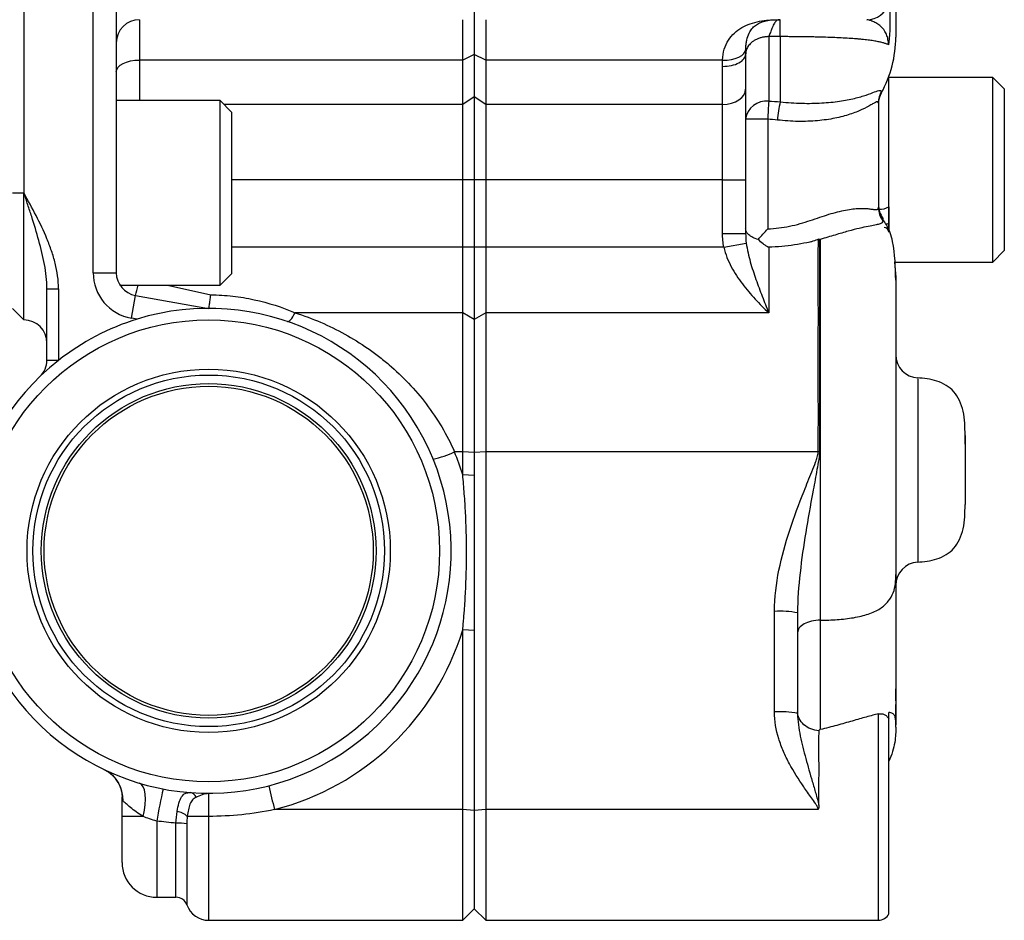
# Model space of a CAD drawing. Units: inches. Extents: x -20.8 to 43.6, y -13.9 to 22.6.
# Drawn here: x -9.3 to -5.9, y 1.3 to 4.4 of the extents above; entities that cross this region are included whole.
import ezdxf

# ---------------------------------------------------------------- set-up
doc = ezdxf.new("R2010")
doc.units = ezdxf.units.IN
doc.header["$MEASUREMENT"] = 0

msp = doc.modelspace()

# ---------------------------------------------------------------- linework, layer by layer
at = {"color": 7, "linetype": 'Continuous', "lineweight": 25}
for p, q in [((-9.2682, 5.6829), (-9.2682, 3.7931)), ((-9.032, 3.521), (-9.032, 5.6829)), ((-8.9533, 4.5576), (-8.9533, 3.7931)), ((-7.7328, 4.423), (-7.7328, 4.2655)), ((-6.3155, 4.423), (-6.3155, 4.3758)), ((-6.2958, 4.423), (-6.2958, 4.3246)), ((-8.8745, 4.3837), (-8.8745, 4.2459)), ((-7.7722, 4.2459), (-7.7722, 4.3837)), ((-7.6934, 4.3837), (-7.6934, 4.2459)), ((-6.6895, 4.3259), (-6.7289, 4.3259)), ((-6.7289, 4.3259), (-6.7289, 4.1059)), ((-6.6895, 4.3259), (-6.6895, 4.1035)), ((-7.7328, 4.2655), (-7.7722, 4.2459)), ((-7.6934, 4.2459), (-7.7328, 4.2655)), ((-7.7328, 4.2655), (-7.7328, 4.1207)), ((-6.8076, 4.2655), (-6.8076, 4.1465)), ((-7.7722, 4.2459), (-8.8745, 4.2459)), ((-8.8745, 4.2459), (-8.8745, 4.1081)), ((-7.7722, 4.095), (-7.7722, 4.2459)), ((-6.8861, 4.2459), (-7.6934, 4.2459)), ((-7.6934, 4.2459), (-7.6934, 4.095)), ((-6.8864, 4.095), (-6.8864, 4.2245)), ((-6.3194, 3.7456), (-6.3194, 4.1903)), ((-5.9651, 4.1868), (-6.3194, 4.1868)), ((-5.9257, 4.1474), (-5.9651, 4.1868)), ((-5.9651, 3.8718), (-5.9651, 4.1868)), ((-6.8076, 4.1465), (-6.8076, 3.8378)), ((-6.345, 4.1386), (-6.345, 4.134)), ((-5.9257, 4.1474), (-5.9257, 3.8718)), ((-8.5993, 4.1081), (-8.9533, 4.1081)), ((-8.56, 4.0687), (-8.5993, 4.1081)), ((-8.5993, 3.7931), (-8.5993, 4.1081)), ((-7.7328, 4.1207), (-7.7722, 4.095)), ((-7.6934, 4.095), (-7.7328, 4.1207)), ((-7.7328, 4.1207), (-7.7328, 3.8378)), ((-6.3549, 4.1007), (-6.3549, 3.7429)), ((-7.7722, 4.095), (-8.5863, 4.095)), ((-8.56, 4.0687), (-8.56, 3.7931)), ((-7.7722, 3.8378), (-7.7722, 4.095)), ((-6.8864, 4.095), (-7.6934, 4.095)), ((-7.6934, 4.095), (-7.6934, 3.8378)), ((-6.8864, 3.8378), (-6.8864, 4.095)), ((-6.7322, 4.0442), (-6.8076, 4.0442)), ((-6.7322, 4.0442), (-6.7322, 3.6703)), ((-5.9651, 3.5569), (-5.9651, 3.8718)), ((-5.9257, 3.8718), (-5.9257, 3.5963)), ((-7.7722, 3.8378), (-8.56, 3.8378)), ((-7.7328, 3.8378), (-7.7722, 3.8378)), ((-7.7722, 3.6076), (-7.7722, 3.8378)), ((-7.6934, 3.8378), (-7.7328, 3.8378)), ((-7.7328, 3.8378), (-7.7328, 3.6076)), ((-6.8864, 3.8378), (-7.6934, 3.8378)), ((-7.6934, 3.8378), (-7.6934, 3.6076)), ((-6.8864, 3.8378), (-6.8076, 3.8378)), ((-6.8864, 3.6551), (-6.8864, 3.8378)), ((-6.8076, 3.8378), (-6.8076, 3.6551)), ((-9.3076, 3.7931), (-9.2682, 3.7931)), ((-9.2682, 3.36), (-9.2682, 3.7931)), ((-8.9533, 3.7931), (-8.9533, 3.521)), ((-8.5993, 3.4781), (-8.5993, 3.7931)), ((-8.56, 3.7931), (-8.56, 3.5175)), ((-6.3549, 3.7429), (-6.3549, 3.7448)), ((-6.3194, 3.7456), (-6.3194, 3.662)), ((-6.3194, 3.6655), (-6.3194, 3.6903)), ((-6.8864, 3.6551), (-6.8076, 3.6551)), ((-7.7722, 3.6076), (-8.56, 3.6076)), ((-7.7722, 3.3842), (-7.7722, 3.6076)), ((-7.7328, 3.6076), (-7.7722, 3.6076)), ((-7.7328, 3.6076), (-7.7328, 3.3619)), ((-7.6934, 3.6076), (-7.7328, 3.6076)), ((-7.6934, 3.6076), (-7.6934, 3.3842)), ((-6.8819, 3.6076), (-7.6934, 3.6076)), ((-6.8819, 3.6076), (-6.8054, 3.6218)), ((-6.7289, 3.6078), (-6.7289, 3.3842)), ((-5.9651, 3.5569), (-5.9257, 3.5963)), ((-6.3009, 3.5569), (-5.9651, 3.5569)), ((-6.3, 3.5569), (-6.2958, 3.5057)), ((-9.032, 3.521), (-8.9533, 3.521)), ((-8.5993, 3.4781), (-8.56, 3.5175)), ((-9.1895, 3.4661), (-9.1501, 3.4661)), ((-9.1895, 3.2231), (-9.1895, 3.4661)), ((-9.1501, 3.4661), (-9.1501, 3.2231)), ((-8.9406, 3.4781), (-8.5993, 3.4781)), ((-8.7782, 3.4781), (-8.6313, 3.4458)), ((-8.9019, 3.3659), (-8.8882, 3.4435)), ((-8.8882, 3.4435), (-8.6383, 3.3994)), ((-9.3076, 3.3994), (-9.2682, 3.36)), ((-8.8825, 3.3625), (-8.9019, 3.3659)), ((-7.7722, 3.3842), (-8.3438, 3.3842)), ((-7.7722, 2.9101), (-7.7722, 3.3842)), ((-7.7328, 3.3619), (-7.7722, 3.3842)), ((-7.6934, 3.3842), (-7.7328, 3.3619)), ((-7.7328, 3.3619), (-7.7328, 2.9075)), ((-7.6934, 3.3842), (-7.6934, 2.9101)), ((-6.7289, 3.3842), (-7.6934, 3.3842)), ((-9.1895, 3.2231), (-9.1501, 3.2231)), ((-7.7722, 2.9101), (-7.8001, 2.9101)), ((-7.7722, 2.8316), (-7.7722, 2.9101)), ((-7.7328, 2.9075), (-7.7722, 2.9101)), ((-7.6934, 2.9101), (-7.7328, 2.9075)), ((-7.7328, 2.9075), (-7.7328, 2.829)), ((-7.6934, 2.9101), (-7.6934, 1.6903)), ((-6.5605, 2.9101), (-7.6934, 2.9101)), ((-7.7328, 2.829), (-7.7722, 2.8316)), ((-6.7092, 2.0234), (-6.7092, 2.3661)), ((-6.6305, 2.361), (-6.6305, 2.0182)), ((-7.7722, 1.6903), (-7.7722, 2.3034)), ((-7.7328, 2.3008), (-7.7722, 2.3034)), ((-7.7328, 2.3008), (-7.7328, 1.6877)), ((-6.3549, 1.3128), (-6.3549, 2.0166)), ((-6.3194, 1.335), (-6.3194, 1.9992)), ((-6.2958, 1.9712), (-6.2958, 1.9795)), ((-8.6383, 1.7459), (-8.6383, 1.6671)), ((-8.9336, 1.6671), (-8.9336, 1.7343)), ((-7.7722, 1.6903), (-8.4135, 1.6903)), ((-7.7722, 1.3128), (-7.7722, 1.6903)), ((-7.7328, 1.6877), (-7.7722, 1.6903)), ((-7.6934, 1.6903), (-7.7328, 1.6877)), ((-7.7328, 1.6877), (-7.7328, 1.3522)), ((-6.5602, 1.6903), (-7.6934, 1.6903)), ((-7.6934, 1.6903), (-7.6934, 1.3128)), ((-8.9336, 1.5096), (-8.9336, 1.6671)), ((-8.8619, 1.6671), (-8.9336, 1.6671)), ((-8.8155, 1.6513), (-8.8155, 1.3915)), ((-8.6383, 1.6671), (-8.7111, 1.6671)), ((-8.6383, 1.6671), (-8.6383, 1.3128)), ((-8.7497, 1.3915), (-8.7497, 1.6442)), ((-8.7126, 1.642), (-8.7126, 1.3653)), ((-8.8155, 1.3915), (-8.7497, 1.3915)), ((-7.7722, 1.3128), (-7.7328, 1.3522)), ((-7.7328, 1.3522), (-7.6934, 1.3128)), ((-8.6383, 1.3128), (-7.7722, 1.3128)), ((-7.6934, 1.3128), (-6.3549, 1.3128))]:
    msp.add_line(p, q, dxfattribs=at)
at = {"color": 7, "linetype": 'Continuous', "lineweight": 25, "flags": 128}
for points in [[(-6.8861, 4.2459), (-6.8709, 4.2462), (-6.8563, 4.248), (-6.8428, 4.2513), (-6.8309, 4.2558), (-6.8211, 4.2614), (-6.8138, 4.2679), (-6.8092, 4.2751), (-6.8074, 4.2826)], [(-8.9533, 4.2065), (-8.9518, 4.2142), (-8.9473, 4.2216), (-8.94, 4.2284), (-8.9302, 4.2343), (-8.9183, 4.2392), (-8.9047, 4.2429), (-8.8899, 4.2451), (-8.8745, 4.2459)], [(-6.8864, 4.095), (-6.871, 4.096), (-6.8562, 4.0989), (-6.8426, 4.1037), (-6.8307, 4.1101), (-6.8209, 4.1179), (-6.8136, 4.1268), (-6.8091, 4.1364), (-6.8076, 4.1465)], [(-8.3694, 3.3544), (-8.3671, 3.3543), (-8.3645, 3.3554), (-8.3616, 3.3576), (-8.3584, 3.3609), (-8.3549, 3.3653), (-8.3513, 3.3708), (-8.3476, 3.3771), (-8.3438, 3.3842)], [(-8.8619, 1.6671), (-8.8574, 1.6878), (-8.8547, 1.7077), (-8.8537, 1.7264), (-8.8545, 1.743), (-8.8571, 1.7572), (-8.8614, 1.7683), (-8.8673, 1.7761), (-8.8745, 1.7803)]]:
    msp.add_lwpolyline(points, dxfattribs=at)
at = {"color": 7, "linetype": 'Continuous', "lineweight": 25}
for radius in [0.7874, 0.6193, 0.5995, 0.5705, 0.561]:
    msp.add_circle((-8.6383, 2.5726), radius, dxfattribs=at)
for centre, radius, start, end in [((-6.3942, 4.4624), 0.0787, 270, 341.8051), ((-8.8745, 4.3049), 0.0787, 90, 180), ((-6.6895, 4.3246), 0.3937, 331.045, 0), ((-6.2772, 4.1007), 0.0777, 150.8449, 179.9892), ((-6.2761, 4.0959), 0.0787, 151.045, 180), ((-6.7365, 4.0345), 0.0718, 83.9151, 172.2216), ((-5.4428, 4.0065), 1.2899, 175.5831, 178.3264), ((-6.2633, 4.004), 0.4376, 166.8588, 175.0721), ((-6.2761, 3.7534), 0.0787, 180.0296, 216.5436), ((-6.2776, 3.7429), 0.0772, 180.0296, 215.6544), ((-6.3507, 3.7989), 0.0618, 267.6875, 300.3752), ((-6.3352, 3.6592), 0.0157, 0, 90), ((-6.3374, 3.7227), 0.0371, 283.3898, 298.9927), ((-8.8745, 3.521), 0.1575, 180, 260), ((-8.8745, 3.521), 0.0787, 180, 260), ((-9.061, 3.5091), 0.1848, 339.1972, 350.3574), ((-8.6383, 2.5726), 0.8268, 128.2472, 107.1808), ((-9.2682, 3.2813), 0.0787, 0, 90), ((-8.6383, 2.5726), 0.8268, 107.1808, 128.2472), ((-9.2682, 3.2231), 0.0787, 314.0792, 0), ((-9.2682, 3.2231), 0.1181, 359.4192, 0), ((-6.2171, 3.2412), 0.0787, 180.0301, 267.6639), ((-7.9377, 3.197), 0.3182, 281.732, 295.6195), ((-8.6383, 2.5675), 0.9055, 16.9574, 22.2307), ((-6.5686, 1.7087), 1.2014, 89.4026, 89.6127), ((-6.2171, 2.4552), 0.0787, 92.7702, 179.9997), ((-6.6896, 2.0615), 0.3053, 78.8289, 93.6816), ((-8.6383, 2.5675), 0.9055, 284.3737, 343.0426), ((-6.6896, 1.7188), 0.3053, 78.8289, 93.6816), ((-9.0441, 1.724), 0.1139, 357.8914, 64.0176), ((-6.3234, 1.2029), 2.5321, 167.2781, 169.8003), ((-8.7038, 1.7248), 0.0237, 18.7665, 80.6724), ((-7.1468, 2.0374), 1.3134, 191.6715, 195.3252), ((-8.7523, 1.6246), 0.0592, 45.8926, 83.7877), ((-8.7441, 1.4225), 0.2217, 81.8205, 91.4397), ((-8.8155, 1.5096), 0.1181, 180, 270), ((-8.7497, 1.3522), 0.0394, 19.4712, 90), ((-8.6383, 1.3915), 0.0787, 199.4712, 270), ((-6.3549, 1.3522), 0.0394, 270, 334.1581)]:
    msp.add_arc(centre, radius, start, end, dxfattribs=at)
for points, knots in [([(-6.8861, 4.2459), (-6.8856, 4.2591), (-6.8837, 4.2713), (-6.877, 4.294), (-6.8722, 4.3045), (-6.8605, 4.323), (-6.8537, 4.3311), (-6.8383, 4.3453), (-6.8297, 4.3515), (-6.8116, 4.3619), (-6.8021, 4.3662), (-6.7821, 4.3733), (-6.7716, 4.3761), (-6.7501, 4.3803), (-6.739, 4.3817), (-6.7216, 4.383), (-6.7157, 4.3833), (-6.7064, 4.3835), (-6.7033, 4.3836), (-6.6983, 4.3836), (-6.6966, 4.3836), (-6.6932, 4.3837), (-6.6913, 4.3837), (-6.6895, 4.3837)], [0, 0, 0, 0, 0.125, 0.125, 0.25, 0.25, 0.375, 0.375, 0.5, 0.5, 0.625, 0.625, 0.75, 0.75, 0.875, 0.875, 0.9375, 0.9375, 0.96875, 0.96875, 0.984375, 0.984375, 1, 1, 1, 1]), ([(-6.8074, 4.2826), (-6.8072, 4.2887), (-6.8068, 4.2943), (-6.8056, 4.3049), (-6.8048, 4.3098), (-6.8017, 4.3234), (-6.799, 4.331), (-6.7929, 4.3435), (-6.7896, 4.3486), (-6.7824, 4.3573), (-6.7785, 4.3609), (-6.7699, 4.3674), (-6.7652, 4.3702), (-6.7545, 4.3751), (-6.7486, 4.3772), (-6.7356, 4.3805), (-6.7285, 4.3818), (-6.7163, 4.383), (-6.712, 4.3833), (-6.7047, 4.3835), (-6.7021, 4.3836), (-6.6978, 4.3836), (-6.6963, 4.3836), (-6.6931, 4.3837), (-6.6913, 4.3837), (-6.6895, 4.3837)], [0, 0, 0, 0, 0.0625, 0.0625, 0.125, 0.125, 0.25, 0.25, 0.375, 0.375, 0.5, 0.5, 0.625, 0.625, 0.75, 0.75, 0.875, 0.875, 0.9375, 0.9375, 0.96875, 0.96875, 0.984375, 0.984375, 1, 1, 1, 1]), ([(-6.6895, 4.3837), (-6.6918, 4.3836), (-6.696, 4.3836), (-6.7016, 4.3813), (-6.7057, 4.3773), (-6.7094, 4.3719), (-6.7132, 4.365), (-6.7165, 4.3573), (-6.7194, 4.3502), (-6.7219, 4.3437), (-6.7244, 4.3369), (-6.7266, 4.3308), (-6.7282, 4.3273), (-6.7289, 4.3259)], [0, 0, 0, 0, 0.167268, 0.305443, 0.415775, 0.499898, 0.60366, 0.704898, 0.764588, 0.827542, 0.901095, 0.958665, 1, 1, 1, 1]), ([(-6.6895, 4.3259), (-6.6895, 4.3299), (-6.6895, 4.3341), (-6.6895, 4.3426), (-6.6895, 4.3469), (-6.6895, 4.3594), (-6.6895, 4.3668), (-6.6895, 4.3773), (-6.6895, 4.3804), (-6.6895, 4.3828), (-6.6895, 4.3832), (-6.6895, 4.3836), (-6.6895, 4.3837), (-6.6895, 4.3837)], [0, 0, 0, 0, 0.125, 0.125, 0.25, 0.25, 0.5, 0.5, 0.75, 0.75, 0.875, 0.875, 1, 1, 1, 1]), ([(-6.3204, 4.2984), (-6.3204, 4.3032), (-6.3208, 4.3071), (-6.3219, 4.3142), (-6.3226, 4.3175), (-6.3248, 4.3265), (-6.3267, 4.3318), (-6.3334, 4.3465), (-6.3394, 4.3547), (-6.3512, 4.3648), (-6.3555, 4.3678), (-6.3648, 4.3732), (-6.3696, 4.3756), (-6.3788, 4.3796), (-6.3832, 4.3813), (-6.3888, 4.3828), (-6.3905, 4.3832), (-6.3932, 4.3836), (-6.3942, 4.3837), (-6.3942, 4.3837)], [0, 0, 0, 0, 0.0625, 0.0625, 0.125, 0.125, 0.25, 0.25, 0.5, 0.5, 0.625, 0.625, 0.75, 0.75, 0.875, 0.875, 0.9375, 0.9375, 1, 1, 1, 1]), ([(-6.3155, 4.3758), (-6.3155, 4.3727), (-6.3155, 4.3664), (-6.3158, 4.3569), (-6.3162, 4.3473), (-6.3169, 4.3363), (-6.3179, 4.3242), (-6.319, 4.3112), (-6.32, 4.3026), (-6.3204, 4.2984)], [0, 0, 0, 0, 0.125338, 0.250214, 0.374985, 0.500003, 0.66868, 0.835293, 1, 1, 1, 1]), ([(-6.7289, 4.3259), (-6.7306, 4.3258), (-6.7341, 4.3258), (-6.7394, 4.3253), (-6.7448, 4.3246), (-6.7501, 4.3236), (-6.7555, 4.3223), (-6.7608, 4.3207), (-6.766, 4.3188), (-6.771, 4.3165), (-6.776, 4.3139), (-6.7807, 4.311), (-6.7874, 4.3061), (-6.7961, 4.2978), (-6.8025, 4.2878), (-6.8058, 4.2788), (-6.8073, 4.2722), (-6.8075, 4.2678), (-6.8076, 4.2655)], [0, 0, 0, 0, 0.041497, 0.083738, 0.126743, 0.170528, 0.215111, 0.260508, 0.306736, 0.353809, 0.401745, 0.450559, 0.500266, 0.627014, 0.785506, 0.856932, 0.92843, 1, 1, 1, 1]), ([(-6.3204, 4.2984), (-6.3216, 4.2989), (-6.324, 4.2999), (-6.328, 4.3014), (-6.3325, 4.3029), (-6.3376, 4.3044), (-6.3431, 4.3059), (-6.3493, 4.3073), (-6.356, 4.3087), (-6.3634, 4.3101), (-6.3715, 4.3115), (-6.3803, 4.3128), (-6.3899, 4.3141), (-6.4003, 4.3153), (-6.4114, 4.3165), (-6.4234, 4.3176), (-6.4474, 4.3195), (-6.4879, 4.322), (-6.5353, 4.3237), (-6.5702, 4.3246), (-6.5892, 4.325), (-6.6086, 4.3253), (-6.6284, 4.3256), (-6.6486, 4.3257), (-6.669, 4.3258), (-6.6826, 4.3258), (-6.6895, 4.3259)], [0, 0, 0, 0, 0.031388, 0.062913, 0.094594, 0.126449, 0.158495, 0.190746, 0.223216, 0.25592, 0.288871, 0.322081, 0.355566, 0.389339, 0.423416, 0.457814, 0.492554, 0.617956, 0.747795, 0.783538, 0.81931, 0.855149, 0.891094, 0.927189, 0.963476, 1, 1, 1, 1]), ([(-6.8864, 4.2245), (-6.876, 4.2245), (-6.8657, 4.2255), (-6.8467, 4.2296), (-6.838, 4.2327), (-6.8234, 4.2403), (-6.8176, 4.2449), (-6.8097, 4.2548), (-6.8076, 4.2602), (-6.8076, 4.2655)], [0, 0, 0, 0, 0.25, 0.25, 0.5, 0.5, 0.75, 0.75, 1, 1, 1, 1]), ([(-6.6895, 4.1035), (-6.6646, 4.1008), (-6.6401, 4.0992), (-6.5924, 4.0981), (-6.5698, 4.0985), (-6.5377, 4.1003), (-6.5273, 4.1012), (-6.507, 4.1032), (-6.4971, 4.1044), (-6.469, 4.1085), (-6.4521, 4.1118), (-6.4217, 4.119), (-6.4081, 4.123), (-6.3851, 4.1306), (-6.3756, 4.1343), (-6.3602, 4.14), (-6.3544, 4.142), (-6.3469, 4.1429), (-6.345, 4.1417), (-6.345, 4.1386)], [0, 0, 0, 0, 0.125, 0.125, 0.25, 0.25, 0.3125, 0.3125, 0.375, 0.375, 0.5, 0.5, 0.625, 0.625, 0.75, 0.75, 0.875, 0.875, 1, 1, 1, 1]), ([(-6.3549, 4.1007), (-6.3549, 4.1043), (-6.357, 4.1049), (-6.3635, 4.1024), (-6.3662, 4.101), (-6.3727, 4.0974), (-6.3764, 4.0953), (-6.3889, 4.0882), (-6.399, 4.0827), (-6.4171, 4.0743), (-6.4236, 4.0715), (-6.4374, 4.0661), (-6.4447, 4.0635), (-6.4678, 4.0559), (-6.4847, 4.0514), (-6.5127, 4.0458), (-6.5224, 4.0441), (-6.5423, 4.0413), (-6.5525, 4.0401), (-6.5839, 4.0373), (-6.6058, 4.0365), (-6.652, 4.0372), (-6.6755, 4.0388), (-6.6993, 4.0416)], [0, 0, 0, 0, 0.125, 0.125, 0.1875, 0.1875, 0.25, 0.25, 0.375, 0.375, 0.4375, 0.4375, 0.5, 0.5, 0.625, 0.625, 0.6875, 0.6875, 0.75, 0.75, 0.875, 0.875, 1, 1, 1, 1]), ([(-9.1895, 3.4661), (-9.1895, 3.4941), (-9.193, 3.5217), (-9.2031, 3.5767), (-9.2098, 3.604), (-9.2248, 3.6582), (-9.2331, 3.6853), (-9.246, 3.7257), (-9.2504, 3.7392), (-9.2593, 3.7662), (-9.2638, 3.7797), (-9.2682, 3.7931)], [0, 0, 0, 0, 0.25, 0.25, 0.5, 0.5, 0.75, 0.75, 0.875, 0.875, 1, 1, 1, 1]), ([(-9.1501, 3.4661), (-9.1501, 3.4957), (-9.1545, 3.5246), (-9.1651, 3.5673), (-9.1693, 3.5815), (-9.1788, 3.6093), (-9.184, 3.6229), (-9.2119, 3.6905), (-9.2402, 3.7418), (-9.2682, 3.7931)], [0, 0, 0, 0, 0.25, 0.25, 0.375, 0.375, 0.5, 0.5, 1, 1, 1, 1]), ([(-6.7322, 3.6703), (-6.7065, 3.6713), (-6.6817, 3.6745), (-6.6454, 3.6819), (-6.6335, 3.6848), (-6.6101, 3.6915), (-6.5987, 3.6952), (-6.5653, 3.7065), (-6.5442, 3.7139), (-6.5138, 3.7231), (-6.5038, 3.7258), (-6.4847, 3.7307), (-6.4755, 3.7327), (-6.4493, 3.7377), (-6.4335, 3.7396), (-6.4124, 3.7403), (-6.4059, 3.7403), (-6.3941, 3.7397), (-6.3887, 3.7392), (-6.3792, 3.738), (-6.3749, 3.7374), (-6.3676, 3.7364), (-6.3646, 3.7361), (-6.3573, 3.7363), (-6.3549, 3.7382), (-6.3549, 3.7429)], [0, 0, 0, 0, 0.125, 0.125, 0.1875, 0.1875, 0.25, 0.25, 0.375, 0.375, 0.4375, 0.4375, 0.5, 0.5, 0.625, 0.625, 0.6875, 0.6875, 0.75, 0.75, 0.8125, 0.8125, 0.875, 0.875, 1, 1, 1, 1]), ([(-6.3404, 3.6979), (-6.3404, 3.6949), (-6.3413, 3.6925), (-6.3452, 3.6889), (-6.3482, 3.6876), (-6.3562, 3.6854), (-6.3613, 3.6845), (-6.3737, 3.6821), (-6.3811, 3.6807), (-6.4077, 3.6753), (-6.4302, 3.6701), (-6.465, 3.6605), (-6.4723, 3.6584), (-6.4873, 3.6541), (-6.495, 3.6518), (-6.5188, 3.6447), (-6.5355, 3.6395), (-6.5531, 3.6345)], [0, 0, 0, 0, 0.125, 0.125, 0.25, 0.25, 0.375, 0.375, 0.5, 0.5, 0.75, 0.75, 0.8125, 0.8125, 0.875, 0.875, 1, 1, 1, 1]), ([(-6.3404, 3.7058), (-6.3404, 3.7065), (-6.3404, 3.7098), (-6.3404, 3.7032), (-6.3404, 3.6979)], [0, 0, 0, 0, 0.2057091, 1, 1, 1, 1]), ([(-6.2958, 3.4953), (-6.2969, 3.5396), (-6.2984, 3.6044), (-6.3189, 3.6747), (-6.3358, 3.6968), (-6.3404, 3.7028)], [0, 0, 0, 0, 0.610976, 0.894334, 1, 1, 1, 1]), ([(-6.765, 3.6344), (-6.7717, 3.6362), (-6.7779, 3.6385), (-6.7885, 3.6438), (-6.793, 3.6468), (-6.8003, 3.6531), (-6.803, 3.6564), (-6.8058, 3.6616), (-6.8065, 3.6633), (-6.8074, 3.6668), (-6.8076, 3.6686), (-6.8076, 3.6704)], [0, 0, 0, 0, 0.25, 0.25, 0.5, 0.5, 0.75, 0.75, 0.875, 0.875, 1, 1, 1, 1]), ([(-6.765, 3.6344), (-6.7596, 3.6401), (-6.7541, 3.6459), (-6.7432, 3.658), (-6.7376, 3.6642), (-6.7322, 3.6703)], [0, 0, 0, 0, 0.5, 0.5, 1, 1, 1, 1]), ([(-6.7289, 3.6078), (-6.7294, 3.6078), (-6.7299, 3.608), (-6.7307, 3.6083), (-6.7311, 3.6085), (-6.7324, 3.6092), (-6.7331, 3.6096), (-6.7355, 3.611), (-6.737, 3.6119), (-6.7416, 3.6149), (-6.7446, 3.617), (-6.7536, 3.6238), (-6.7594, 3.6288), (-6.765, 3.6344)], [0, 0, 0, 0, 0.03125, 0.03125, 0.0625, 0.0625, 0.125, 0.125, 0.25, 0.25, 0.5, 0.5, 1, 1, 1, 1]), ([(-6.5596, 3.635), (-6.5655, 3.6325), (-6.5715, 3.6301), (-6.5813, 3.6271), (-6.5848, 3.6263), (-6.5917, 3.6248), (-6.5951, 3.624), (-6.6125, 3.6204), (-6.6267, 3.6178), (-6.6698, 3.6113), (-6.6992, 3.6086), (-6.7289, 3.6078)], [0, 0, 0, 0, 0.125, 0.125, 0.1875, 0.1875, 0.25, 0.25, 0.5, 0.5, 1, 1, 1, 1]), ([(-6.5605, 2.9101), (-6.5603, 2.9464), (-6.5598, 2.9823), (-6.5595, 3.0532), (-6.5599, 3.0881), (-6.5605, 3.157), (-6.5607, 3.1911), (-6.5606, 3.2579), (-6.5603, 3.2902), (-6.5598, 3.3369), (-6.5596, 3.3522), (-6.5596, 3.3822), (-6.5597, 3.397), (-6.56, 3.4259), (-6.5602, 3.4401), (-6.5605, 3.4679), (-6.5606, 3.4816), (-6.5608, 3.5214), (-6.5606, 3.5463), (-6.56, 3.5931), (-6.5595, 3.6148), (-6.5596, 3.635)], [0, 0, 0, 0, 0.125, 0.125, 0.25, 0.25, 0.375, 0.375, 0.5, 0.5, 0.5625, 0.5625, 0.625, 0.625, 0.6875, 0.6875, 0.75, 0.75, 0.875, 0.875, 1, 1, 1, 1]), ([(-6.5596, 3.635), (-6.5591, 3.6353), (-6.5585, 3.6355), (-6.5579, 3.6356), (-6.5576, 3.6356), (-6.5573, 3.6356), (-6.557, 3.6356), (-6.5567, 3.6356), (-6.5563, 3.6356), (-6.5561, 3.6355), (-6.5559, 3.6355), (-6.5558, 3.6355), (-6.5557, 3.6354)], [0, 0, 0, 0, 0.0000509128, 0.0000509128, 0.0000509128, 0.0000738331, 0.0000738331, 0.0000738331, 0.0000971064, 0.0000971064, 0.0000971064, 0.000107801, 0.000107801, 0.000107801, 0.000107801]), ([(-6.5557, 3.6354), (-6.5556, 3.6153), (-6.5559, 3.5935), (-6.5562, 3.5469), (-6.5562, 3.522), (-6.5562, 3.4823), (-6.5561, 3.4687), (-6.5559, 3.441), (-6.5559, 3.4268), (-6.5556, 3.3835), (-6.5557, 3.3535), (-6.556, 3.2914), (-6.5562, 3.2592), (-6.5562, 3.1926), (-6.5561, 3.1585), (-6.5558, 3.0893), (-6.5556, 3.0541), (-6.5558, 2.9825), (-6.556, 2.9464), (-6.5561, 2.91)], [0, 0, 0, 0, 0.125, 0.125, 0.25, 0.25, 0.3125, 0.3125, 0.375, 0.375, 0.5, 0.5, 0.625, 0.625, 0.75, 0.75, 0.875, 0.875, 1, 1, 1, 1]), ([(-6.5557, 3.6354), (-6.5549, 3.6351), (-6.5542, 3.6349), (-6.5534, 3.6346), (-6.5533, 3.6346), (-6.5532, 3.6345), (-6.5531, 3.6345)], [0.00004862814, 0.00004862814, 0.00004862814, 0.00004862814, 0.00011454842, 0.00011454842, 0.00011454842, 0.00012370397, 0.00012370397, 0.00012370397, 0.00012370397]), ([(-6.5531, 3.6345), (-6.5531, 3.6005), (-6.5531, 3.5618), (-6.5531, 3.4966), (-6.5531, 3.4739), (-6.5531, 3.4268), (-6.5531, 3.4025), (-6.5531, 3.3521), (-6.5531, 3.326), (-6.5531, 3.2722), (-6.5531, 3.2443), (-6.5531, 3.1595), (-6.5531, 3.1014), (-6.5531, 3.0119), (-6.5531, 2.9817), (-6.5531, 2.9204), (-6.5531, 2.8897), (-6.5531, 2.7981), (-6.5531, 2.7375), (-6.5531, 2.6471), (-6.5531, 2.617), (-6.5531, 2.5579), (-6.5531, 2.5288), (-6.5531, 2.4717), (-6.5531, 2.4436), (-6.5531, 2.3887), (-6.5531, 2.362), (-6.5531, 2.3361)], [0, 0, 0, 0, 0.125, 0.125, 0.1875, 0.1875, 0.25, 0.25, 0.3125, 0.3125, 0.375, 0.375, 0.5, 0.5, 0.5625, 0.5625, 0.625, 0.625, 0.75, 0.75, 0.8125, 0.8125, 0.875, 0.875, 0.9375, 0.9375, 1, 1, 1, 1]), ([(-6.8819, 3.6076), (-6.8793, 3.5958), (-6.8757, 3.5843), (-6.867, 3.5621), (-6.8619, 3.5515), (-6.851, 3.5308), (-6.845, 3.5208), (-6.8323, 3.5014), (-6.8256, 3.4919), (-6.8047, 3.4643), (-6.79, 3.4472), (-6.7674, 3.4227), (-6.7598, 3.4148), (-6.7444, 3.3993), (-6.7367, 3.3917), (-6.7289, 3.3842)], [0, 0, 0, 0, 0.125, 0.125, 0.25, 0.25, 0.375, 0.375, 0.5, 0.5, 0.75, 0.75, 0.875, 0.875, 1, 1, 1, 1]), ([(-6.8054, 3.6218), (-6.804, 3.6107), (-6.8019, 3.5998), (-6.7972, 3.5785), (-6.7945, 3.5681), (-6.7859, 3.5374), (-6.7793, 3.5175), (-6.7656, 3.4786), (-6.7584, 3.4594), (-6.7437, 3.4216), (-6.7363, 3.4029), (-6.7289, 3.3842)], [0, 0, 0, 0, 0.125, 0.125, 0.25, 0.25, 0.5, 0.5, 0.75, 0.75, 1, 1, 1, 1]), ([(-6.2958, 3.4953), (-6.2958, 3.4962), (-6.2958, 3.4982), (-6.2958, 3.5005), (-6.2958, 3.5025), (-6.2958, 3.504), (-6.2958, 3.5051), (-6.2958, 3.5057), (-6.2958, 3.5059), (-6.2958, 3.5056), (-6.2958, 3.5049), (-6.2958, 3.5038), (-6.2958, 3.5022), (-6.2958, 3.5002), (-6.2958, 3.4977), (-6.2958, 3.4948), (-6.2958, 3.4885), (-6.2958, 3.4763), (-6.2958, 3.4543), (-6.2958, 3.4266), (-6.2958, 3.3823), (-6.2958, 3.3144), (-6.2958, 3.2152), (-6.2958, 3.1027), (-6.2958, 3.0006), (-6.2958, 2.9167), (-6.2958, 2.8532), (-6.2958, 2.7897), (-6.2958, 2.737), (-6.2958, 2.6953), (-6.2958, 2.6645), (-6.2958, 2.6342), (-6.2958, 2.6046), (-6.2958, 2.5755), (-6.2958, 2.5469), (-6.2958, 2.5189), (-6.2958, 2.5009), (-6.2958, 2.4918)], [0, 0, 0, 0, 0.011229, 0.02241, 0.03355, 0.044657, 0.055739, 0.066801, 0.077853, 0.088901, 0.099954, 0.111018, 0.122101, 0.133211, 0.144355, 0.15554, 0.166774, 0.208643, 0.250122, 0.291605, 0.333488, 0.416737, 0.500006, 0.583255, 0.666524, 0.708392, 0.74987, 0.791353, 0.833237, 0.854252, 0.875121, 0.895891, 0.916612, 0.937334, 0.958107, 0.978979, 1, 1, 1, 1]), ([(-8.6383, 3.3994), (-8.638, 3.3994), (-8.6376, 3.4005), (-8.6367, 3.4047), (-8.6361, 3.4079), (-8.6349, 3.416), (-8.6342, 3.4211), (-8.6331, 3.4296), (-8.6328, 3.4326), (-8.632, 3.439), (-8.6317, 3.4424), (-8.6313, 3.4458)], [0, 0, 0, 0, 0.25, 0.25, 0.5, 0.5, 0.75, 0.75, 0.875, 0.875, 1, 1, 1, 1]), ([(-8.6313, 3.4458), (-8.6061, 3.4455), (-8.581, 3.4439), (-8.5313, 3.4383), (-8.5069, 3.4342), (-8.4349, 3.4185), (-8.3884, 3.4034), (-8.3438, 3.3842)], [0, 0, 0, 0, 0.25, 0.25, 0.5, 0.5, 1, 1, 1, 1]), ([(-8.3438, 3.3842), (-8.284, 3.3652), (-8.2277, 3.341), (-8.1475, 3.2968), (-8.1215, 3.2808), (-8.0836, 3.2546), (-8.0711, 3.2455), (-8.0467, 3.2268), (-8.0348, 3.2171), (-7.9765, 3.1674), (-7.9343, 3.123), (-7.8778, 3.0485), (-7.86, 3.0222), (-7.8277, 2.9676), (-7.8131, 2.9394), (-7.8001, 2.9101)], [0, 0, 0, 0, 0.25, 0.25, 0.375, 0.375, 0.4375, 0.4375, 0.5, 0.5, 0.75, 0.75, 0.875, 0.875, 1, 1, 1, 1]), ([(-6.0596, 2.9663), (-6.0599, 2.994), (-6.0604, 3.0346), (-6.0767, 3.0847), (-6.0963, 3.1157), (-6.1235, 3.1382), (-6.1656, 3.1573), (-6.1999, 3.1605), (-6.2228, 3.1627)], [0, 0, 0, 0, 0.280244, 0.412077, 0.533818, 0.650189, 0.767605, 1, 1, 1, 1]), ([(-6.221, 3.1586), (-6.221, 3.1587), (-6.221, 3.1589), (-6.221, 3.1189), (-6.221, 3.0485), (-6.221, 2.9542), (-6.221, 2.8613), (-6.221, 2.7688), (-6.221, 2.6814), (-6.221, 2.5994), (-6.221, 2.5496), (-6.221, 2.5283), (-6.221, 2.5342), (-6.221, 2.5343)], [0, 0, 0, 0, 0.071006, 0.178262, 0.2856, 0.392897, 0.500215, 0.567587, 0.674855, 0.782215, 0.889718, 0.997206, 1, 1, 1, 1]), ([(-6.0596, 2.9663), (-6.0596, 2.9663), (-6.0596, 2.9662), (-6.0596, 2.9657), (-6.0596, 2.9647), (-6.0596, 2.9635), (-6.0596, 2.9618), (-6.0596, 2.9598), (-6.0596, 2.9554), (-6.0596, 2.9471), (-6.0596, 2.9323), (-6.0596, 2.9143), (-6.0596, 2.8937), (-6.0596, 2.8714), (-6.0596, 2.8482), (-6.0596, 2.825), (-6.0596, 2.8027), (-6.0596, 2.7822), (-6.0596, 2.7642), (-6.0596, 2.7493), (-6.0596, 2.7402), (-6.0596, 2.735), (-6.0596, 2.7322), (-6.0596, 2.7304), (-6.0596, 2.7302), (-6.0596, 2.7301)], [0, 0, 0, 0, 0.018, 0.035865, 0.053651, 0.071414, 0.089213, 0.107104, 0.125143, 0.187582, 0.250101, 0.31254, 0.375059, 0.437498, 0.500017, 0.562456, 0.624975, 0.687414, 0.749933, 0.812372, 0.874891, 0.906291, 0.937405, 0.96854, 1, 1, 1, 1]), ([(-6.0596, 2.9362), (-6.0596, 2.9443), (-6.0596, 2.9622), (-6.0596, 2.9649), (-6.0596, 2.9663)], [0, 0, 0, 0, 0.452032, 1, 1, 1, 1]), ([(-6.7092, 2.3661), (-6.7092, 2.4138), (-6.7033, 2.4604), (-6.6847, 2.5526), (-6.672, 2.5982), (-6.6425, 2.6881), (-6.6258, 2.7324), (-6.5996, 2.7984), (-6.5907, 2.8203), (-6.5775, 2.8533), (-6.5731, 2.8643), (-6.567, 2.881), (-6.565, 2.8865), (-6.5618, 2.898), (-6.5606, 2.9038), (-6.5605, 2.9101)], [0, 0, 0, 0, 0.25, 0.25, 0.5, 0.5, 0.75, 0.75, 0.875, 0.875, 0.9375, 0.9375, 0.96875, 0.96875, 1, 1, 1, 1]), ([(-6.5561, 2.91), (-6.5562, 2.8983), (-6.558, 2.8868), (-6.5617, 2.8639), (-6.5638, 2.8524), (-6.5701, 2.8181), (-6.5744, 2.7953), (-6.5871, 2.7267), (-6.5953, 2.6809), (-6.6102, 2.5894), (-6.6169, 2.5437), (-6.6269, 2.4524), (-6.6305, 2.4067), (-6.6305, 2.361)], [0, 0, 0, 0, 0.0625, 0.0625, 0.125, 0.125, 0.25, 0.25, 0.5, 0.5, 0.75, 0.75, 1, 1, 1, 1]), ([(-7.7722, 2.3034), (-7.7715, 2.3105), (-7.7702, 2.3249), (-7.7683, 2.3465), (-7.7663, 2.3719), (-7.7643, 2.4012), (-7.7618, 2.4456), (-7.7596, 2.5011), (-7.7588, 2.5679), (-7.7596, 2.6345), (-7.7618, 2.6899), (-7.7643, 2.734), (-7.7666, 2.7668), (-7.7692, 2.7993), (-7.7712, 2.8209), (-7.7722, 2.8316)], [0, 0, 0, 0, 0.040685, 0.081649, 0.12291, 0.185332, 0.247568, 0.374643, 0.500103, 0.625911, 0.752539, 0.814833, 0.877149, 0.938953, 1, 1, 1, 1]), ([(-7.7328, 2.829), (-7.7328, 2.8237), (-7.7328, 2.8127), (-7.7328, 2.7907), (-7.7328, 2.7631), (-7.7328, 2.7356), (-7.7328, 2.7137), (-7.7328, 2.6917), (-7.7328, 2.6643), (-7.7328, 2.6204), (-7.7328, 2.5764), (-7.7328, 2.5324), (-7.7328, 2.4993), (-7.7328, 2.4662), (-7.7328, 2.4386), (-7.7328, 2.4166), (-7.7328, 2.3945), (-7.7328, 2.3669), (-7.7328, 2.3392), (-7.7328, 2.3172), (-7.7328, 2.3061), (-7.7328, 2.3008)], [0, 0, 0, 0, 0.030289, 0.062488, 0.124972, 0.18746, 0.218706, 0.249952, 0.312441, 0.374926, 0.499897, 0.562406, 0.624919, 0.687429, 0.749942, 0.7812, 0.812457, 0.874969, 0.937479, 0.969678, 1, 1, 1, 1]), ([(-6.2228, 2.5338), (-6.1999, 2.5359), (-6.1656, 2.5392), (-6.1235, 2.5582), (-6.0963, 2.5807), (-6.0767, 2.6117), (-6.0604, 2.6619), (-6.0599, 2.7025), (-6.0596, 2.7301)], [0, 0, 0, 0, 0.232395, 0.349811, 0.466182, 0.587923, 0.719756, 1, 1, 1, 1]), ([(-6.5531, 2.3361), (-6.5341, 2.3363), (-6.5149, 2.3368), (-6.4766, 2.3395), (-6.4576, 2.3416), (-6.4217, 2.3478), (-6.4047, 2.3519), (-6.3743, 2.3623), (-6.3609, 2.3685), (-6.3381, 2.3831), (-6.3287, 2.3915), (-6.3137, 2.4098), (-6.3082, 2.4197), (-6.3004, 2.44), (-6.2981, 2.4505), (-6.2959, 2.4713), (-6.2958, 2.4816), (-6.2958, 2.4918)], [0, 0, 0, 0, 0.125, 0.125, 0.25, 0.25, 0.375, 0.375, 0.5, 0.5, 0.625, 0.625, 0.75, 0.75, 0.875, 0.875, 1, 1, 1, 1]), ([(-6.2958, 2.4918), (-6.2958, 2.4874), (-6.2958, 2.4786), (-6.2958, 2.4651), (-6.2958, 2.4515), (-6.2958, 2.4378), (-6.2958, 2.4239), (-6.2958, 2.4098), (-6.2958, 2.3956), (-6.2958, 2.3812), (-6.2958, 2.3666), (-6.2958, 2.3519), (-6.2958, 2.337), (-6.2958, 2.322), (-6.2958, 2.3068), (-6.2958, 2.2788), (-6.2958, 2.2377), (-6.2958, 2.1835), (-6.2958, 2.1293), (-6.2958, 2.0851), (-6.2958, 2.051), (-6.2958, 2.0267), (-6.2958, 2.0028), (-6.2958, 1.9872), (-6.2958, 1.9795)], [0, 0, 0, 0, 0.029297, 0.058462, 0.087516, 0.116481, 0.14538, 0.174234, 0.203067, 0.2319, 0.260755, 0.289656, 0.318625, 0.347683, 0.376853, 0.406155, 0.508117, 0.609136, 0.710167, 0.812166, 0.859496, 0.906516, 0.953319, 1, 1, 1, 1]), ([(-6.5531, 2.3361), (-6.5633, 2.336), (-6.5735, 2.3348), (-6.5922, 2.3304), (-6.6008, 2.3273), (-6.615, 2.3194), (-6.6207, 2.3147), (-6.6284, 2.3045), (-6.6305, 2.2989), (-6.6305, 2.2934)], [0, 0, 0, 0, 0.25, 0.25, 0.5, 0.5, 0.75, 0.75, 1, 1, 1, 1]), ([(-6.5531, 2.3361), (-6.5531, 2.3288), (-6.5531, 2.3212), (-6.5531, 2.3057), (-6.5531, 2.2977), (-6.5531, 2.2734), (-6.5531, 2.2566), (-6.5531, 2.2227), (-6.5531, 2.2053), (-6.5531, 2.1703), (-6.5531, 2.153), (-6.5531, 2.1185), (-6.5531, 2.1018), (-6.5531, 2.0777), (-6.5531, 2.0698), (-6.5531, 2.0543), (-6.5531, 2.0466), (-6.5531, 2.0245), (-6.5531, 2.0108), (-6.5531, 1.9855), (-6.5531, 1.9738), (-6.5531, 1.9635)], [0, 0, 0, 0, 0.0625, 0.0625, 0.125, 0.125, 0.25, 0.25, 0.375, 0.375, 0.5, 0.5, 0.625, 0.625, 0.6875, 0.6875, 0.75, 0.75, 0.875, 0.875, 1, 1, 1, 1]), ([(-6.2958, 2.0609), (-6.2958, 2.0715), (-6.2958, 2.0879), (-6.2958, 2.0982), (-6.2958, 2.1018)], [0, 0, 0, 0, 0.6396887, 1, 1, 1, 1]), ([(-6.2958, 1.977), (-6.2958, 1.9976), (-6.2958, 2.0241), (-6.2958, 2.0441), (-6.2958, 2.0485)], [0, 0, 0, 0, 0.7784103, 1, 1, 1, 1]), ([(-6.5602, 1.6903), (-6.5603, 1.6942), (-6.5619, 1.6979), (-6.5656, 1.7047), (-6.5677, 1.708), (-6.5741, 1.7176), (-6.5786, 1.7239), (-6.592, 1.7429), (-6.601, 1.7555), (-6.6273, 1.7938), (-6.644, 1.8198), (-6.6658, 1.8604), (-6.6726, 1.8743), (-6.6848, 1.9026), (-6.6902, 1.9172), (-6.7038, 1.9618), (-6.7092, 1.9921), (-6.7092, 2.0234)], [0, 0, 0, 0, 0.03125, 0.03125, 0.0625, 0.0625, 0.125, 0.125, 0.25, 0.25, 0.5, 0.5, 0.625, 0.625, 0.75, 0.75, 1, 1, 1, 1]), ([(-6.5573, 1.9593), (-6.5671, 1.9599), (-6.5768, 1.962), (-6.5946, 1.969), (-6.6026, 1.9739), (-6.616, 1.9858), (-6.6214, 1.9928), (-6.6286, 2.0079), (-6.6305, 2.016), (-6.6305, 2.0241)], [0, 0, 0, 0, 0.25, 0.25, 0.5, 0.5, 0.75, 0.75, 1, 1, 1, 1]), ([(-6.6305, 2.0182), (-6.6305, 2.0052), (-6.6294, 1.9923), (-6.6262, 1.9666), (-6.624, 1.9538), (-6.6162, 1.9154), (-6.6096, 1.89), (-6.5955, 1.8385), (-6.5879, 1.8125), (-6.5764, 1.7727), (-6.5726, 1.7593), (-6.5668, 1.7392), (-6.5649, 1.7325), (-6.5612, 1.719), (-6.5594, 1.7122), (-6.5579, 1.7053)], [0, 0, 0, 0, 0.125, 0.125, 0.25, 0.25, 0.5, 0.5, 0.75, 0.75, 0.875, 0.875, 0.9375, 0.9375, 1, 1, 1, 1]), ([(-6.3549, 2.0166), (-6.361, 2.0152), (-6.3676, 2.0136), (-6.3814, 2.0099), (-6.3887, 2.008), (-6.4112, 2.0018), (-6.4274, 1.9972), (-6.4612, 1.9875), (-6.4787, 1.9825), (-6.5059, 1.975), (-6.5151, 1.9725), (-6.5338, 1.9678), (-6.5433, 1.9655), (-6.5531, 1.9635)], [0, 0, 0, 0, 0.125, 0.125, 0.25, 0.25, 0.5, 0.5, 0.75, 0.75, 0.875, 0.875, 1, 1, 1, 1]), ([(-6.3549, 2.0166), (-6.3515, 2.0174), (-6.3481, 2.0176), (-6.3415, 2.017), (-6.3383, 2.0162), (-6.3322, 2.0135), (-6.3293, 2.0117), (-6.324, 2.0066), (-6.3215, 2.0034), (-6.3194, 1.9992)], [0, 0, 0, 0, 0.25, 0.25, 0.5, 0.5, 0.75, 0.75, 1, 1, 1, 1]), ([(-6.2958, 1.9795), (-6.2958, 1.9862), (-6.2958, 1.9922), (-6.2968, 2.0024), (-6.2977, 2.0067), (-6.3012, 2.0138), (-6.3036, 2.0165), (-6.3102, 2.0201), (-6.3143, 2.0211), (-6.3194, 2.0214)], [0, 0, 0, 0, 0.25, 0.25, 0.5, 0.5, 0.75, 0.75, 1, 1, 1, 1]), ([(-6.5579, 1.7053), (-6.5581, 1.718), (-6.5582, 1.7306), (-6.5582, 1.7554), (-6.558, 1.7676), (-6.5577, 1.7916), (-6.5575, 1.8034), (-6.5572, 1.8267), (-6.5573, 1.838), (-6.5578, 1.8707), (-6.5582, 1.8909), (-6.558, 1.9188), (-6.5579, 1.9277), (-6.5575, 1.9443), (-6.5573, 1.9521), (-6.5573, 1.9593)], [0, 0, 0, 0, 0.125, 0.125, 0.25, 0.25, 0.375, 0.375, 0.5, 0.5, 0.75, 0.75, 0.875, 0.875, 1, 1, 1, 1]), ([(-6.5573, 1.9593), (-6.5573, 1.9602), (-6.557, 1.961), (-6.5556, 1.9626), (-6.5546, 1.9632), (-6.5531, 1.9635)], [0, 0, 0, 0, 0.5, 0.5, 1, 1, 1, 1]), ([(-6.2958, 1.9711), (-6.2958, 1.9638), (-6.2958, 1.9557), (-6.2968, 1.9384), (-6.2978, 1.9291), (-6.3012, 1.9092), (-6.3036, 1.8987), (-6.3102, 1.8772), (-6.3143, 1.8662), (-6.3194, 1.855)], [0, 0, 0, 0, 0.25, 0.25, 0.5, 0.5, 0.75, 0.75, 1, 1, 1, 1]), ([(-8.9916, 1.8244), (-8.9901, 1.8239), (-8.978, 1.8194), (-8.9592, 1.8018), (-8.9416, 1.7752), (-8.9345, 1.7514), (-8.9334, 1.7362), (-8.9336, 1.7329), (-8.9337, 1.7326)], [0, 0, 0, 0, 0.0388464, 0.3253257, 0.5988068, 0.8231968, 0.9839327, 1, 1, 1, 1]), ([(-8.7459, 1.6835), (-8.744, 1.6941), (-8.742, 1.7038), (-8.737, 1.7209), (-8.7341, 1.728), (-8.727, 1.7393), (-8.7229, 1.7433), (-8.7129, 1.748), (-8.7071, 1.7487), (-8.7, 1.7482)], [0, 0, 0, 0, 0.25, 0.25, 0.5, 0.5, 0.75, 0.75, 1, 1, 1, 1]), ([(-8.6814, 1.7324), (-8.674, 1.7357), (-8.6665, 1.7392), (-8.6522, 1.7443), (-8.6453, 1.7459), (-8.6383, 1.7459)], [0, 0, 0, 0, 0.5, 0.5, 1, 1, 1, 1]), ([(-8.9303, 1.7198), (-8.9315, 1.7209), (-8.9323, 1.7228), (-8.9334, 1.7278), (-8.9336, 1.7308), (-8.9336, 1.7343)], [0, 0, 0, 0, 0.5, 0.5, 1, 1, 1, 1]), ([(-8.8619, 1.6671), (-8.8701, 1.672), (-8.8778, 1.6771), (-8.8921, 1.6873), (-8.8987, 1.6923), (-8.9105, 1.7019), (-8.9158, 1.7065), (-8.9244, 1.7143), (-8.9279, 1.7175), (-8.9303, 1.7198)], [0, 0, 0, 0, 0.25, 0.25, 0.5, 0.5, 0.75, 0.75, 1, 1, 1, 1]), ([(-8.6814, 1.7324), (-8.6861, 1.7303), (-8.6901, 1.7274), (-8.6969, 1.7196), (-8.6997, 1.7149), (-8.7043, 1.7035), (-8.7061, 1.6971), (-8.709, 1.6828), (-8.7102, 1.6752), (-8.7111, 1.6671)], [0, 0, 0, 0, 0.25, 0.25, 0.5, 0.5, 0.75, 0.75, 1, 1, 1, 1]), ([(-8.4135, 1.6903), (-8.4507, 1.6825), (-8.4881, 1.6767), (-8.563, 1.669), (-8.6006, 1.6671), (-8.6383, 1.6671)], [0, 0, 0, 0, 0.5, 0.5, 1, 1, 1, 1]), ([(-6.5579, 1.7053), (-6.5579, 1.7027), (-6.558, 1.7002), (-6.5586, 1.6952), (-6.5592, 1.6926), (-6.5602, 1.6903)], [0, 0, 0, 0, 0.5, 0.5, 1, 1, 1, 1]), ([(-8.8155, 1.6513), (-8.8236, 1.6535), (-8.8317, 1.6559), (-8.8472, 1.6612), (-8.8546, 1.6641), (-8.8619, 1.6671)], [0, 0, 0, 0, 0.5, 0.5, 1, 1, 1, 1])]:
    msp.add_open_spline(points, degree=3, knots=knots, dxfattribs=at)
for points in [[(-6.8074, 4.2826), (-6.8076, 4.2771), (-6.8076, 4.2714), (-6.8076, 4.2655)], [(-6.8864, 4.2245), (-6.8864, 4.2315), (-6.8863, 4.2387), (-6.8861, 4.2459)], [(-6.7289, 4.1059), (-6.7157, 4.1055), (-6.7026, 4.1047), (-6.6895, 4.1035)], [(-6.6993, 4.0416), (-6.7102, 4.0429), (-6.7211, 4.0438), (-6.7322, 4.0442)], [(-6.3194, 3.6903), (-6.3194, 3.7088), (-6.3194, 3.7276), (-6.3194, 3.7456)], [(-6.8819, 3.6076), (-6.8849, 3.6233), (-6.8864, 3.6391), (-6.8864, 3.6551)], [(-6.8076, 3.6551), (-6.8076, 3.6439), (-6.8069, 3.6328), (-6.8054, 3.6218)], [(-6.3194, 1.9992), (-6.3194, 2.0065), (-6.3194, 2.0139), (-6.3194, 2.0214)], [(-8.7497, 1.6442), (-8.7491, 1.6579), (-8.7479, 1.671), (-8.7459, 1.6835)], [(-8.7497, 1.6442), (-8.7717, 1.646), (-8.7936, 1.6484), (-8.8155, 1.6513)], [(-8.7111, 1.6671), (-8.7122, 1.659), (-8.7126, 1.6506), (-8.7126, 1.642)]]:
    msp.add_open_spline(points, degree=3, dxfattribs=at)

doc.saveas('drawing.dxf')
